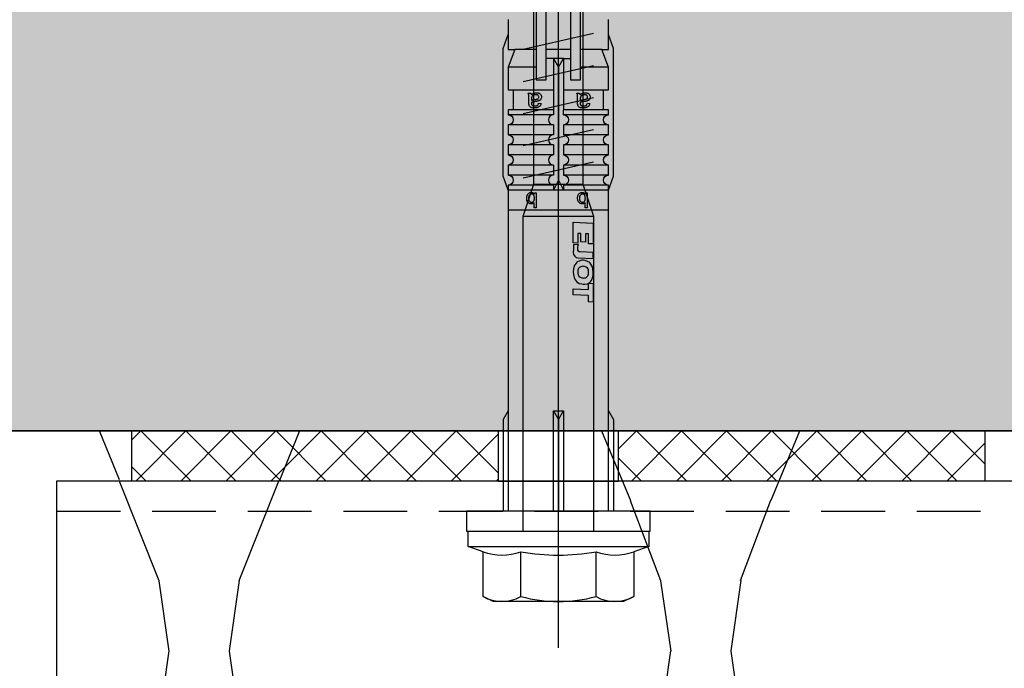
# Model space of a CAD drawing. Units: millimetres. Extents: x -358390 to -165483, y 96743 to 207920.
# Drawn here: x -181503 to -181405, y 200420 to 200485 of the extents above; entities that cross this region are included whole.
import ezdxf

# ---------------------------------------------------------------- set-up
doc = ezdxf.new("R2010")
doc.units = ezdxf.units.MM
doc.linetypes.add('VERDECKT', pattern=[9.524999999999999, 6.35, -3.175])
for name, color, linetype in [('GIP-Bauseits', 8, 'Continuous'), ('GIP-Befestigungsmittel', 4, 'Continuous'), ('GIP-Details', 7, 'Continuous'), ('GIP-Profile', 51, 'Continuous'), ('GIP-Schraffuren', 8, 'Continuous')]:
    doc.layers.add(name, color=color, linetype=linetype)

# ---------------------------------------------------------------- blocks, each defined once
blk = doc.blocks.new('*U180')
at = {"linetype": 'ByBlock'}
h = blk.add_hatch(dxfattribs=at)
h.set_pattern_fill('H1INSUN1', color=256, pattern_type=2)
h.set_pattern_definition([(67.38013459999999, (748.215160790618, 739), (3.150356747028127e-06, 100.0000003076922), [25.99999999999999, -1274]), (67.38013459999999, (848.215160790618, 739), (3.150356747028127e-06, 100.0000003076922), [25.99999999999999, -1274]), (67.38013459999999, (948.215160790618, 739), (3.150356747028127e-06, 100.0000003076922), [25.99999999999999, -1274]), (67.38013459999999, (1048.215160790618, 739), (3.150356747028127e-06, 100.0000003076922), [25.99999999999999, -1274]), (67.38013459999999, (1148.215160790618, 739), (3.150356747028127e-06, 100.0000003076922), [25.99999999999999, -1274]), (112.2490234, (832.2151607906178, 739), (-2.38241202765721e-06, 99.99999827928437), [23.76972769999999, -2353.203124999999]), (112.2490234, (932.2151607906178, 739), (-2.38241202765721e-06, 99.99999827928437), [23.76972769999999, -2353.203124999999]), (112.2490234, (1032.215160790618, 739), (-2.38241202765721e-06, 99.99999827928437), [23.76972769999999, -2353.203124999999]), (112.2490234, (1132.215160790618, 739), (-2.38241202765721e-06, 99.99999827928437), [23.76972769999999, -2353.203124999999]), (112.2490234, (1232.215160790618, 739), (-2.38241202765721e-06, 99.99999827928437), [23.76972769999999, -2353.203124999999]), (112.2490234, (1332.215160790618, 739), (-2.38241202765721e-06, 99.99999827928437), [23.76972769999999, -2353.203124999999]), (112.2490234, (1432.215160790618, 739), (-2.38241202765721e-06, 99.99999827928437), [23.76972769999999, -2353.203124999999]), (112.2490234, (1532.215160790618, 739), (-2.38241202765721e-06, 99.99999827928437), [23.76972769999999, -2353.203124999999]), (112.2490234, (1632.215160790618, 739), (-2.38241202765721e-06, 99.99999827928437), [23.76972769999999, -2353.203124999999]), (247.7509918, (807.2151607906178, 760.9999999999997), (-7.070251179186471e-06, 99.9999996129151), [23.76972769999996, -2353.203124999995]), (247.7509918, (907.2151607906178, 760.9999999999997), (-7.070251179186471e-06, 99.9999996129151), [23.76972769999996, -2353.203124999995]), (247.7509918, (1007.215160790618, 760.9999999999997), (-7.070251179186471e-06, 99.9999996129151), [23.76972769999996, -2353.203124999995]), (247.7509918, (1107.215160790618, 760.9999999999997), (-7.070251179186471e-06, 99.9999996129151), [23.76972769999996, -2353.203124999995]), (247.7509918, (1207.215160790618, 760.9999999999997), (-7.070251179186471e-06, 99.9999996129151), [23.76972769999996, -2353.203124999995]), (247.7509918, (1307.215160790618, 760.9999999999997), (-7.070251179186471e-06, 99.9999996129151), [23.76972769999996, -2353.203124999995]), (247.7509918, (1407.215160790618, 760.9999999999997), (-7.070251179186471e-06, 99.9999996129151), [23.76972769999996, -2353.203124999995]), (247.7509918, (1507.215160790618, 760.9999999999997), (-7.070251179186471e-06, 99.9999996129151), [23.76972769999996, -2353.203124999995]), (247.7509918, (1607.215160790618, 760.9999999999997), (-7.070251179186471e-06, 99.9999996129151), [23.76972769999996, -2353.203124999995]), (292.6198654, (772.215160790618, 762.9999999999998), (-3.150356747028127e-06, 100.0000003076922), [26.00000000000001, -1274.000000000001]), (292.6198654, (872.215160790618, 762.9999999999998), (-3.150356747028127e-06, 100.0000003076922), [26.00000000000001, -1274.000000000001]), (292.6198654, (972.215160790618, 762.9999999999998), (-3.150356747028127e-06, 100.0000003076922), [26.00000000000001, -1274.000000000001]), (292.6198654, (1072.215160790618, 762.9999999999998), (-3.150356747028127e-06, 100.0000003076922), [26.00000000000001, -1274.000000000001]), (292.6198654, (1172.215160790618, 762.9999999999998), (-3.150356747028127e-06, 100.0000003076922), [26.00000000000001, -1274.000000000001]), (81.8698959, (743.215160790618, 721.9999999999998), (4.942118795980831e-06, 99.99999966249106), [7.071067809999987, -700.0357055699984]), (68.1985931, (744.2151607906178, 728.9999999999998), (-9.858241085680675e-07, 100.0000011859525), [10.7703295, -527.7461548000001]), (68.1985931, (844.2151607906178, 728.9999999999998), (-9.858241085680675e-07, 100.0000011859525), [10.7703295, -527.7461548000001]), (291.8014069, (782.2151607906178, 739), (9.858241085680675e-07, 100.0000011859525), [10.7703295, -527.7461548000001]), (291.8014069, (882.2151607906178, 739), (9.858241085680675e-07, 100.0000011859525), [10.7703295, -527.7461548000001]), (278.1301041, (786.2151607906183, 728.9999999999998), (-4.942118795980831e-06, 99.99999966249106), [7.071067809999987, -700.0357055699984]), (278.1301041, (743.215160790618, 721.9999999999998), (-4.942118795980831e-06, 99.99999966249106), [7.071067809999987, -700.0357055699984]), (296.5650482, (744.2151607906178, 714.9999999999998), (1.752436467938878e-06, 99.99999760741669), [6.708203800000003, -216.8985901000001]), (315, (747.215160790618, 708.9999999999998), (-7.105427357601002e-15, 99.99999997361817), [7.07106781, -134.350296]), (326.3099327, (752.215160790618, 703.9999999999998), (-3.583935253459458e-06, 99.99999643704996), [3.605551200000003, -356.9495850000001]), (326.3099327, (852.215160790618, 703.9999999999998), (-3.583935253459458e-06, 99.99999643704996), [3.605551200000003, -356.9495850000001]), (326.3099327, (952.215160790618, 703.9999999999998), (-3.583935253459458e-06, 99.99999643704996), [3.605551200000003, -356.9495850000001]), (341.565052, (755.215160790618, 701.9999999999998), (-2.029815924231571e-07, 100.0000017971736), [3.162277700000002, -313.0654907200001]), (341.565052, (855.215160790618, 701.9999999999998), (-2.029815924231571e-07, 100.0000017971736), [3.162277700000002, -313.0654907200001]), (341.565052, (955.215160790618, 701.9999999999998), (-2.029815924231571e-07, 100.0000017971736), [3.162277700000002, -313.0654907200001]), (341.565052, (758.215160790618, 700.9999999999998), (-2.029815924231571e-07, 100.0000017971736), [3.162277700000002, -313.0654907200001]), (341.565052, (858.215160790618, 700.9999999999998), (-2.029815924231571e-07, 100.0000017971736), [3.162277700000002, -313.0654907200001]), (341.565052, (958.215160790618, 700.9999999999998), (-2.029815924231571e-07, 100.0000017971736), [3.162277700000002, -313.0654907200001]), (0, (761.2151607906183, 699.9999999999998), (0, 99.99999999999996), [8, -92]), (18.434948, (769.2151607906178, 699.9999999999998), (2.029815924231571e-07, 100.0000017971736), [3.162277699999998, -313.0654907199997]), (18.434948, (869.2151607906178, 699.9999999999998), (2.029815924231571e-07, 100.0000017971736), [3.162277699999998, -313.0654907199997]), (18.434948, (969.2151607906178, 699.9999999999998), (2.029815924231571e-07, 100.0000017971736), [3.162277699999998, -313.0654907199997]), (18.434948, (772.215160790618, 700.9999999999998), (2.029815924231571e-07, 100.0000017971736), [3.162277699999998, -313.0654907199997]), (18.434948, (872.215160790618, 700.9999999999998), (2.029815924231571e-07, 100.0000017971736), [3.162277699999998, -313.0654907199997]), (18.434948, (972.215160790618, 700.9999999999998), (2.029815924231571e-07, 100.0000017971736), [3.162277699999998, -313.0654907199997]), (33.69006729999998, (775.2151607906178, 701.9999999999998), (3.583935253459458e-06, 99.99999643704996), [3.605551199999999, -356.9495849999999]), (33.69006729999998, (875.2151607906178, 701.9999999999998), (3.583935253459458e-06, 99.99999643704996), [3.605551199999999, -356.9495849999999]), (33.69006729999998, (975.2151607906178, 701.9999999999998), (3.583935253459458e-06, 99.99999643704996), [3.605551199999999, -356.9495849999999]), (45, (778.215160790618, 703.9999999999998), (7.105427357601002e-15, 99.99999997361817), [7.071067810000002, -134.350296]), (63.43495179999999, (783.215160790618, 708.9999999999998), (-1.752436467938878e-06, 99.99999760741669), [6.7082038, -216.8985901]), (81.8698959, (786.2151607906183, 714.9999999999998), (4.942118795980831e-06, 99.99999966249106), [7.071067809999987, -700.0357055699984]), (81.8698959, (793.215160790618, 721.9999999999998), (4.942118795980831e-06, 99.99999966249106), [7.071067809999987, -700.0357055699984]), (68.1985931, (794.2151607906178, 728.9999999999998), (-9.858241085680675e-07, 100.0000011859525), [10.7703295, -527.7461548000001]), (68.1985931, (894.2151607906178, 728.9999999999998), (-9.858241085680675e-07, 100.0000011859525), [10.7703295, -527.7461548000001]), (291.8014069, (832.2151607906178, 739), (9.858241085680675e-07, 100.0000011859525), [10.7703295, -527.7461548000001]), (291.8014069, (932.2151607906178, 739), (9.858241085680675e-07, 100.0000011859525), [10.7703295, -527.7461548000001]), (278.1301041, (836.2151607906183, 728.9999999999998), (-4.942118795980831e-06, 99.99999966249106), [7.071067809999987, -700.0357055699984]), (278.1301041, (793.215160790618, 721.9999999999998), (-4.942118795980831e-06, 99.99999966249106), [7.071067809999987, -700.0357055699984]), (296.5650482, (794.2151607906178, 714.9999999999998), (1.752436467938878e-06, 99.99999760741669), [6.708203800000003, -216.8985901000001]), (315, (797.215160790618, 708.9999999999998), (-7.105427357601002e-15, 99.99999997361817), [7.07106781, -134.350296]), (326.3099327, (802.215160790618, 703.9999999999998), (-3.583935253459458e-06, 99.99999643704996), [3.605551200000003, -356.9495850000001]), (326.3099327, (902.215160790618, 703.9999999999998), (-3.583935253459458e-06, 99.99999643704996), [3.605551200000003, -356.9495850000001]), (326.3099327, (1002.215160790618, 703.9999999999998), (-3.583935253459458e-06, 99.99999643704996), [3.605551200000003, -356.9495850000001]), (341.565052, (805.215160790618, 701.9999999999998), (-2.029815924231571e-07, 100.0000017971736), [3.162277700000002, -313.0654907200001]), (341.565052, (905.215160790618, 701.9999999999998), (-2.029815924231571e-07, 100.0000017971736), [3.162277700000002, -313.0654907200001]), (341.565052, (1005.215160790618, 701.9999999999998), (-2.029815924231571e-07, 100.0000017971736), [3.162277700000002, -313.0654907200001]), (341.565052, (808.215160790618, 700.9999999999998), (-2.029815924231571e-07, 100.0000017971736), [3.162277700000002, -313.0654907200001]), (341.565052, (908.215160790618, 700.9999999999998), (-2.029815924231571e-07, 100.0000017971736), [3.162277700000002, -313.0654907200001]), (341.565052, (1008.215160790618, 700.9999999999998), (-2.029815924231571e-07, 100.0000017971736), [3.162277700000002, -313.0654907200001]), (0, (811.2151607906183, 699.9999999999998), (0, 99.99999999999996), [8, -92]), (18.434948, (819.2151607906178, 699.9999999999998), (2.029815924231571e-07, 100.0000017971736), [3.162277699999998, -313.0654907199997]), (18.434948, (919.2151607906178, 699.9999999999998), (2.029815924231571e-07, 100.0000017971736), [3.162277699999998, -313.0654907199997]), (18.434948, (1019.215160790618, 699.9999999999998), (2.029815924231571e-07, 100.0000017971736), [3.162277699999998, -313.0654907199997]), (18.434948, (822.215160790618, 700.9999999999998), (2.029815924231571e-07, 100.0000017971736), [3.162277699999998, -313.0654907199997]), (18.434948, (922.215160790618, 700.9999999999998), (2.029815924231571e-07, 100.0000017971736), [3.162277699999998, -313.0654907199997]), (18.434948, (1022.215160790618, 700.9999999999998), (2.029815924231571e-07, 100.0000017971736), [3.162277699999998, -313.0654907199997]), (33.69006729999998, (825.2151607906178, 701.9999999999998), (3.583935253459458e-06, 99.99999643704996), [3.605551199999999, -356.9495849999999]), (33.69006729999998, (925.2151607906178, 701.9999999999998), (3.583935253459458e-06, 99.99999643704996), [3.605551199999999, -356.9495849999999]), (33.69006729999998, (1025.215160790618, 701.9999999999998), (3.583935253459458e-06, 99.99999643704996), [3.605551199999999, -356.9495849999999]), (45, (828.215160790618, 703.9999999999998), (7.105427357601002e-15, 99.99999997361817), [7.071067810000002, -134.350296]), (63.43495179999999, (833.215160790618, 708.9999999999998), (-1.752436467938878e-06, 99.99999760741669), [6.7082038, -216.8985901]), (81.8698959, (836.2151607906183, 714.9999999999998), (4.942118795980831e-06, 99.99999966249106), [7.071067809999987, -700.0357055699984]), (81.8698959, (768.215160790618, 777.9999999999998), (4.942118795980831e-06, 99.99999966249106), [7.071067809999987, -700.0357055699984]), (63.43495179999999, (769.2151607906178, 784.9999999999997), (-1.752436467938878e-06, 99.99999760741669), [6.7082038, -216.8985901]), (45, (772.215160790618, 790.9999999999998), (7.105427357601002e-15, 99.99999997361817), [7.071067810000002, -134.350296]), (33.69006729999998, (777.215160790618, 795.9999999999997), (3.583935253459458e-06, 99.99999643704996), [3.605551199999999, -356.9495849999999]), (33.69006729999998, (877.215160790618, 795.9999999999997), (3.583935253459458e-06, 99.99999643704996), [3.605551199999999, -356.9495849999999]), (33.69006729999998, (977.215160790618, 795.9999999999997), (3.583935253459458e-06, 99.99999643704996), [3.605551199999999, -356.9495849999999]), (18.434948, (780.215160790618, 797.9999999999997), (2.029815924231571e-07, 100.0000017971736), [3.162277699999998, -313.0654907199997]), (18.434948, (880.215160790618, 797.9999999999997), (2.029815924231571e-07, 100.0000017971736), [3.162277699999998, -313.0654907199997]), (18.434948, (980.215160790618, 797.9999999999997), (2.029815924231571e-07, 100.0000017971736), [3.162277699999998, -313.0654907199997]), (18.434948, (783.215160790618, 798.9999999999997), (2.029815924231571e-07, 100.0000017971736), [3.162277699999998, -313.0654907199997]), (18.434948, (883.215160790618, 798.9999999999997), (2.029815924231571e-07, 100.0000017971736), [3.162277699999998, -313.0654907199997]), (18.434948, (983.215160790618, 798.9999999999997), (2.029815924231571e-07, 100.0000017971736), [3.162277699999998, -313.0654907199997]), (0, (786.2151607906183, 799.9999999999997), (0, 99.99999999999996), [8, -92]), (341.565052, (794.2151607906178, 799.9999999999997), (-2.029815924231571e-07, 100.0000017971736), [3.162277700000002, -313.0654907200001]), (341.565052, (894.2151607906178, 799.9999999999997), (-2.029815924231571e-07, 100.0000017971736), [3.162277700000002, -313.0654907200001]), (341.565052, (994.2151607906178, 799.9999999999997), (-2.029815924231571e-07, 100.0000017971736), [3.162277700000002, -313.0654907200001]), (341.565052, (797.215160790618, 798.9999999999997), (-2.029815924231571e-07, 100.0000017971736), [3.162277700000002, -313.0654907200001]), (341.565052, (897.215160790618, 798.9999999999997), (-2.029815924231571e-07, 100.0000017971736), [3.162277700000002, -313.0654907200001]), (341.565052, (997.215160790618, 798.9999999999997), (-2.029815924231571e-07, 100.0000017971736), [3.162277700000002, -313.0654907200001]), (326.3099327, (800.2151607906178, 797.9999999999997), (-3.583935253459458e-06, 99.99999643704996), [3.605551200000003, -356.9495850000001]), (326.3099327, (900.2151607906178, 797.9999999999997), (-3.583935253459458e-06, 99.99999643704996), [3.605551200000003, -356.9495850000001]), (326.3099327, (1000.215160790618, 797.9999999999997), (-3.583935253459458e-06, 99.99999643704996), [3.605551200000003, -356.9495850000001]), (315, (803.215160790618, 795.9999999999997), (-7.105427357601002e-15, 99.99999997361817), [7.07106781, -134.350296]), (296.5650482, (808.215160790618, 790.9999999999998), (1.752436467938878e-06, 99.99999760741669), [6.708203800000003, -216.8985901000001]), (278.1301041, (811.2151607906183, 784.9999999999997), (-4.942118795980831e-06, 99.99999966249106), [7.071067809999987, -700.0357055699984]), (278.1301041, (768.215160790618, 777.9999999999998), (-4.942118795980831e-06, 99.99999966249106), [7.071067809999987, -700.0357055699984]), (290.5560454999999, (769.2151607906178, 770.9999999999997), (1.254493909641496e-06, 100.0000023019941), [8.54400349999999, -845.8563842999989]), (290.5560454999999, (869.2151607906178, 770.9999999999997), (1.254493909641496e-06, 100.0000023019941), [8.54400349999999, -845.8563842999989]), (290.5560454999999, (969.2151607906178, 770.9999999999997), (1.254493909641496e-06, 100.0000023019941), [8.54400349999999, -845.8563842999989]), (68.1985931, (807.2151607906178, 760.9999999999997), (-9.858241085680675e-07, 100.0000011859525), [10.7703295, -527.7461548000001]), (68.1985931, (907.2151607906178, 760.9999999999997), (-9.858241085680675e-07, 100.0000011859525), [10.7703295, -527.7461548000001]), (81.8698959, (811.2151607906183, 770.9999999999997), (4.942118795980831e-06, 99.99999966249106), [7.071067809999987, -700.0357055699984]), (0, (740.215160790618, 799.9999999999997), (0, 99.99999999999996), [4, -96]), (341.565052, (744.2151607906178, 799.9999999999997), (-2.029815924231571e-07, 100.0000017971736), [3.162277700000002, -313.0654907200001]), (341.565052, (844.2151607906178, 799.9999999999997), (-2.029815924231571e-07, 100.0000017971736), [3.162277700000002, -313.0654907200001]), (341.565052, (944.2151607906178, 799.9999999999997), (-2.029815924231571e-07, 100.0000017971736), [3.162277700000002, -313.0654907200001]), (341.565052, (747.215160790618, 798.9999999999997), (-2.029815924231571e-07, 100.0000017971736), [3.162277700000002, -313.0654907200001]), (341.565052, (847.215160790618, 798.9999999999997), (-2.029815924231571e-07, 100.0000017971736), [3.162277700000002, -313.0654907200001]), (341.565052, (947.215160790618, 798.9999999999997), (-2.029815924231571e-07, 100.0000017971736), [3.162277700000002, -313.0654907200001]), (326.3099327, (750.2151607906178, 797.9999999999997), (-3.583935253459458e-06, 99.99999643704996), [3.605551200000003, -356.9495850000001]), (326.3099327, (850.2151607906178, 797.9999999999997), (-3.583935253459458e-06, 99.99999643704996), [3.605551200000003, -356.9495850000001]), (326.3099327, (950.2151607906178, 797.9999999999997), (-3.583935253459458e-06, 99.99999643704996), [3.605551200000003, -356.9495850000001]), (315, (753.215160790618, 795.9999999999997), (-7.105427357601002e-15, 99.99999997361817), [7.07106781, -134.350296]), (296.5650482, (758.215160790618, 790.9999999999998), (1.752436467938878e-06, 99.99999760741669), [6.708203800000003, -216.8985901000001]), (278.1301041, (761.2151607906183, 784.9999999999997), (-4.942118795980831e-06, 99.99999966249106), [7.071067809999987, -700.0357055699984]), (69.4439545, (758.215160790618, 762.9999999999998), (-1.254493909641496e-06, 100.0000023019941), [8.544003499999999, -845.8563842999997]), (69.4439545, (858.215160790618, 762.9999999999998), (-1.254493909641496e-06, 100.0000023019941), [8.544003499999999, -845.8563842999997]), (69.4439545, (958.215160790618, 762.9999999999998), (-1.254493909641496e-06, 100.0000023019941), [8.544003499999999, -845.8563842999997]), (81.8698959, (761.2151607906183, 770.9999999999997), (4.942118795980831e-06, 99.99999966249106), [7.071067809999987, -700.0357055699984]), (81.8698959, (818.215160790618, 777.9999999999998), (4.942118795980831e-06, 99.99999966249106), [7.071067809999987, -700.0357055699984]), (63.43495179999999, (819.2151607906178, 784.9999999999997), (-1.752436467938878e-06, 99.99999760741669), [6.7082038, -216.8985901]), (45, (822.215160790618, 790.9999999999998), (7.105427357601002e-15, 99.99999997361817), [7.071067810000002, -134.350296]), (33.69006729999998, (827.215160790618, 795.9999999999997), (3.583935253459458e-06, 99.99999643704996), [3.605551199999999, -356.9495849999999]), (33.69006729999998, (927.215160790618, 795.9999999999997), (3.583935253459458e-06, 99.99999643704996), [3.605551199999999, -356.9495849999999]), (33.69006729999998, (1027.215160790618, 795.9999999999997), (3.583935253459458e-06, 99.99999643704996), [3.605551199999999, -356.9495849999999]), (18.434948, (830.215160790618, 797.9999999999997), (2.029815924231571e-07, 100.0000017971736), [3.162277699999998, -313.0654907199997]), (18.434948, (930.215160790618, 797.9999999999997), (2.029815924231571e-07, 100.0000017971736), [3.162277699999998, -313.0654907199997]), (18.434948, (1030.215160790618, 797.9999999999997), (2.029815924231571e-07, 100.0000017971736), [3.162277699999998, -313.0654907199997]), (18.434948, (833.215160790618, 798.9999999999997), (2.029815924231571e-07, 100.0000017971736), [3.162277699999998, -313.0654907199997]), (18.434948, (933.215160790618, 798.9999999999997), (2.029815924231571e-07, 100.0000017971736), [3.162277699999998, -313.0654907199997]), (18.434948, (1033.215160790618, 798.9999999999997), (2.029815924231571e-07, 100.0000017971736), [3.162277699999998, -313.0654907199997]), (0, (836.2151607906183, 799.9999999999997), (0, 99.99999999999996), [4, -96]), (278.1301041, (818.215160790618, 777.9999999999998), (-4.942118795980831e-06, 99.99999966249106), [7.071067809999987, -700.0357055699984]), (291.8014069, (819.2151607906178, 770.9999999999997), (9.858241085680675e-07, 100.0000011859525), [10.7703295, -527.7461548000001]), (291.8014069, (919.2151607906178, 770.9999999999997), (9.858241085680675e-07, 100.0000011859525), [10.7703295, -527.7461548000001])])
h.paths.add_polyline_path([(0, 100), (1103.833338740041, 100), (1103.833338740041, 0), (0, 0)])
blk.add_lwpolyline([(0, 100), (1103.833338740041, 100), (1103.833338740041, 0), (0, 0)], close=True)
blk = doc.blocks.new('GIP-Rohbau_1')
h = blk.add_hatch()
h.set_pattern_fill('JIS_STN_2.5', color=256, scale=20)
h.set_pattern_definition([(45, (0, 0), (-35.35533905932737, 35.35533905932738), []), (45, (35.29999999998836, 0), (-35.35533905932737, 35.35533905932738), [24, -10])])
h.paths.add_polyline_path([(4904.811996181787, -3964.652834016131), (4904.811996181787, -5364.652834016131), (3054.811996181787, -5364.652834016131), (3054.811996181787, -6764.652834016131), (2254.811996181787, -6764.652834016131), (2254.811996181787, -6964.652834016131), (3254.811996181787, -6964.652834016131), (3254.811996181787, -5564.652834016131), (5104.811996181787, -5564.652834016131), (5104.811996181787, -3964.652834016131)])
blk.add_lwpolyline([(4904.811996181787, -3964.652834016131), (4904.811996181787, -5364.652834016131), (3054.811996181787, -5364.652834016131), (3054.811996181787, -6764.652834016131), (2254.811996181787, -6764.652834016131), (2254.811996181787, -6964.652834016131), (3254.811996181787, -6964.652834016131), (3254.811996181787, -5564.652834016131), (5104.811996181787, -5564.652834016131), (5104.811996181787, -3964.652834016131)], close=True)
at = {"transparency": 33554687, "xscale": -1, "rotation": 180}
blk.add_blockref('*U180', (2254.811996181787, -6964.652834016131), dxfattribs=at)
blk = doc.blocks.new('VECO-ZB-Therm85_VS')
at = {"layer": 'GIP-Schraffuren'}
h = blk.add_hatch(dxfattribs=at)
h.set_pattern_fill('ANSI37', color=256)
h.set_pattern_definition([(45, (171798.8588857711, -201810.7090830889), (-2.245064030267288, 2.245064030267288), []), (135, (171798.8588857711, -201810.7090830889), (-2.245064030267288, -2.245064030267288), [])])
h.paths.add_polyline_path([(5, -42.5), (0, -42.5), (0, 42.5), (5, 42.5)])
h.paths.add_polyline_path([(0, -6), (5, -6), (5, 6), (0, 6)], flags=17)
for points in [[(5, -42.5), (0, -42.5), (0, 42.5), (5, 42.5)], [(0, -6), (5, -6), (5, 6), (0, 6)]]:
    blk.add_lwpolyline(points, close=True)
blk = doc.blocks.new('*U86')
at = {"color": 0, "linetype": 'ByBlock', "lineweight": -2}
blk.add_lwpolyline([(-4, 4.898587196589413e-16), (86.00311279296875, -9.797174393178826e-16)], dxfattribs=at)
blk = doc.blocks.new('*U83')
at = {"color": 0, "linetype": 'ByBlock', "lineweight": -2}
blk.add_lwpolyline([(-4.600000000000001, 5.633375276077825e-16), (96.6, -1.126675055215565e-15)], dxfattribs=at)
blk = doc.blocks.new('EJOT_SDF-KB-10Vx80-V')
at = {"linetype": 'ByBlock'}
for p, q in [((-44.25311660766602, 5), (-44.25311660766602, 2.200000047683716)), ((-40.00311660766602, 5), (-40.00311660766602, 0.5)), ((-39.50311660766602, 5), (-39.50311660766602, 0.5)), ((-38.50311660766602, 5), (-38.50311660766602, 0.5)), ((-37.50311660766602, 5), (-37.50311660766602, 0.5)), ((-36.50311660766602, 5), (-36.50311660766602, 0.5)), ((-35.50311660766602, 5), (-35.50311660766602, 0.5)), ((-34.50311660766602, 5), (-34.50311660766602, 0.5)), ((-33.50311660766602, 5), (-33.50311660766602, 0.5)), ((-32.50311660766602, 5), (-32.50311660766602, 0.5)), ((-32.00311660766602, 5), (-32.00311660766602, -5)), ((-30.00311660766602, 5), (-30.00311660766602, -5)), ((-46.00311660766602, 4.328237533569336), (-46.00311660766602, 2.200000047683716)), ((-42.00311660766602, 0.5), (-42.00311660766602, 4.5)), ((-46.00311660766602, 1.200000047683716), (-46.00311660766602, -1.200000047683716)), ((-45.12811660766602, 0.5), (-45.12811660766602, 1.200000047683716)), ((-45.12811660766602, 0.5), (-45.12811660766602, -0.5)), ((-45.12811660766602, 0.5), (-40.00311660766602, 0.5)), ((-44.25311660766602, 0), (-33.00311660766602, 0)), ((-39.50311660766602, 0.5), (-40.00311660766602, 0.5)), ((-33.00311660766602, 0), (-32.00311660766602, 0.5)), ((-33.00311660766602, 0), (-32.00311660766602, -0.5)), ((-10.00311660766602, -0.5), (-10.00311660766602, 0.5)), ((-10.00311660766602, 0.5), (0, 0.5)), ((-9.128116607666016, 0), (0, 0)), ((-45.12811660766602, -0.5), (-40.00311660766602, -0.5)), ((-45.12811660766602, -0.5), (-45.12811660766602, -1.200000047683716)), ((-42.00311660766602, -4.5), (-42.00311660766602, -0.5)), ((-40.00311660766602, -0.5), (-40.00311660766602, -4.5)), ((-40.00311660766602, -0.5), (-39.50311660766602, -0.5)), ((-39.50311660766602, -0.5), (-39.50311660766602, -5)), ((-38.50311660766602, -0.5), (-38.50311660766602, -5)), ((-37.50311660766602, -0.5), (-37.50311660766602, -5)), ((-36.50311660766602, -0.5), (-36.50311660766602, -5)), ((-35.50311660766602, -0.5), (-35.50311660766602, -5)), ((-34.50311660766602, -0.5), (-34.50311660766602, -5)), ((-33.50311660766602, -0.5), (-33.50311660766602, -5)), ((-32.50311660766602, -0.5), (-32.50311660766602, -5)), ((0, -0.5), (-10.00311660766602, -0.5)), ((-46.00311660766602, -2.200000047683716), (-46.00311660766602, -4.328237533569336)), ((-44.25311660766602, -2.200000047683716), (-44.25311660766602, -5))]:
    blk.add_line(p, q, dxfattribs=at)
for points in [[(-49.00311660766602, -5), (-46.00311660766602, -5), (-46.00311660766602, -4.328237533569336), (-44.25311660766602, -5), (-42.00311660766602, -5), (-42.00311660766602, -4.5), (-40.00311660766602, -4.5), (-40.00311660766602, -5), (-39.50311660766602, -5, -1), (-38.50311660766602, -5), (-37.50311660766602, -5, -1), (-36.50311660766602, -5), (-35.50311660766602, -5, -1), (-34.50311660766602, -5), (-33.50311660766602, -5, -1), (-32.50311660766602, -5), (0, -5), (0, -9.149999618530273), (2, -9.149999618530273), (2, 9.149999618530273), (0, 9.149999618530273), (0, 5), (-32.50311660766602, 5, -1), (-33.50311660766602, 5), (-34.50311660766602, 5, -1), (-35.50311660766602, 5), (-36.50311660766602, 5, -1), (-37.50311660766602, 5), (-38.50311660766602, 5, -1), (-39.50311660766602, 5), (-40.00311660766602, 5), (-40.00311660766602, 4.5), (-42.00311660766602, 4.5), (-42.00311660766602, 5), (-44.25311660766602, 5), (-46.00311660766602, 4.328237533569336), (-46.00311660766602, 5), (-49.00311660766602, 5)], [(4.043934042885667, -7.505553499475354, 0.1763269807084655), (4.043934042885667, -3.752776749723125, 0.08816349035423142), (4.043934042885667, 3.752776749723125, 0.1763269807084655), (4.043934042885667, 7.505553499475354)], [(8.497223250276875, -7.505553499475354, 0.2679491924311223), (8.497223250276875, -3.752776749723125, 0.1339745962155632), (8.497223250276875, 3.752776749723125, 0.2679491924311223), (8.497223250276875, 7.505553499475354)], [(-39.50311660766602, 0.5, -1), (-38.50311660766602, 0.5), (-37.50311660766602, 0.5, -1), (-36.50311660766602, 0.5), (-35.50311660766602, 0.5, -1), (-34.50311660766602, 0.5), (-33.50311660766602, 0.5, -1), (-32.50311660766602, 0.5), (-32.00311660766602, 0.5)], [(-39.50311660766602, -0.5, 1), (-38.50311660766602, -0.5), (-37.50311660766602, -0.5, 1), (-36.50311660766602, -0.5), (-35.50311660766602, -0.5, 1), (-34.50311660766602, -0.5), (-33.50311660766602, -0.5, 1), (-32.50311660766602, -0.5), (-32.00311660766602, -0.5)]]:
    blk.add_lwpolyline(points, format="xyb", dxfattribs=at)
for points in [[(9, -6.5), (8.497223250276875, -7.505553499475354), (4.043934042885667, -7.505553499475354), (3.5, -9), (2, -9), (2, 9), (3.5, 9), (4.043934042885667, 7.505553499475354), (8.497223250276875, 7.505553499475354), (9, 6.5)], [(-41.488037109375, 2.143932104110718), (-41.52344512939453, 2.187498807907104), (-41.55534362792969, 2.230480909347534), (-41.58373260498047, 2.272878646850586), (-41.60861968994141, 2.31469202041626), (-41.62999725341797, 2.355921030044556), (-41.65184783935547, 2.406789302825928), (-41.66745376586914, 2.452680826187134), (-41.67996978759766, 2.499807834625244), (-41.68939971923828, 2.548169851303101), (-41.69573974609375, 2.597767353057861), (-41.69899368286133, 2.648599863052368), (-41.69946670532227, 2.677265405654907), (-41.69766616821289, 2.734825849533081), (-41.69226837158203, 2.788963079452515), (-41.68326568603516, 2.839677095413208), (-41.6706657409668, 2.886967897415161), (-41.65446472167969, 2.930835485458374), (-41.63466262817383, 2.971279621124268), (-41.61125946044922, 3.00830078125), (-41.58327484130859, 3.042979717254639), (-41.5482063293457, 3.077831745147705), (-41.51040649414062, 3.107232570648193), (-41.46988296508789, 3.131182670593262), (-41.4266357421875, 3.149681568145752), (-41.38066101074219, 3.162729740142822), (-41.33196258544922, 3.170326709747314), (-41.2861328125, 3.172503471374512), (-41.23554611206055, 3.169607400894165), (-41.18696594238281, 3.160919427871704), (-41.1403923034668, 3.146439552307129), (-41.08994293212891, 3.122979640960693), (-41.04673767089844, 3.096184253692627), (-41.00815582275391, 3.0652756690979), (-40.94898986816406, 2.997265338897705), (-40.92354202270508, 2.95610499382019), (-40.90155792236328, 2.912223339080811), (-40.88303375244141, 2.865621089935303), (-40.86899185180664, 2.820122480392456), (-40.86045074462891, 2.783567428588867), (-40.85210418701172, 2.739565849304199), (-40.84395217895508, 2.68811821937561), (-40.83599853515625, 2.629224061965942), (-40.83280181884766, 2.60297966003418), (-40.82455444335938, 2.538593053817749), (-40.81597900390625, 2.478098154067993), (-40.80706787109375, 2.421494960784912), (-40.79782867431641, 2.368783712387085), (-40.78825378417969, 2.319963932037354), (-40.77834701538086, 2.275036334991455), (-40.76810836791992, 2.234000205993652), (-40.75753784179688, 2.196856021881104), (-40.74708557128906, 2.164884567260742), (-40.69121551513672, 2.163059711456299), (-40.68423080444336, 2.162979602813721), (-40.62465667724609, 2.166123867034912), (-40.57307434082031, 2.175556182861328), (-40.52947616577148, 2.191276550292969), (-40.49386596679688, 2.213285446166992), (-40.47280120849609, 2.233455896377563), (-40.44747161865234, 2.26667594909668), (-40.42668533325195, 2.304854869842529), (-40.41044616699219, 2.347992897033691), (-40.39875411987305, 2.396089792251587), (-40.39160537719727, 2.449146032333374), (-40.38900375366211, 2.507161140441895), (-40.38899230957031, 2.511551141738892), (-40.39106369018555, 2.572380065917969), (-40.39728546142578, 2.626988410949707), (-40.40765380859375, 2.675376415252686), (-40.42216491699219, 2.717544078826904), (-40.44994354248047, 2.766789197921753), (-40.47705841064453, 2.79761528968811), (-40.51118087768555, 2.825153589248657), (-40.55230712890625, 2.849403858184814), (-40.60043716430664, 2.870366334915161), (-40.65557479858398, 2.888040781021118), (-40.66518020629883, 2.890598773956299), (-40.6328010559082, 3.130598783493042), (-40.57904815673828, 3.11748743057251), (-40.52913665771484, 3.101523637771606), (-40.48307418823242, 3.082707643508911), (-40.44085311889648, 3.061038970947266), (-40.38327789306641, 3.022027254104614), (-40.34939575195312, 2.992053508758545), (-40.31854248046875, 2.957344532012939), (-40.29071044921875, 2.917900562286377), (-40.26590728759766, 2.873721599578857), (-40.23661041259766, 2.804884433746338), (-40.22240447998047, 2.761792898178101), (-40.21049118041992, 2.716664791107178), (-40.20086669921875, 2.669500112533569), (-40.19353485107422, 2.620298862457275), (-40.18849182128906, 2.569061040878296), (-40.18574142456055, 2.51578688621521), (-40.1851806640625, 2.477265357971191), (-40.18632507324219, 2.418743133544922), (-40.18976211547852, 2.363905906677246), (-40.19548797607422, 2.312753915786743), (-40.20350646972656, 2.265286922454834), (-40.21381378173828, 2.221504926681519), (-40.2289924621582, 2.174408197402954), (-40.25151443481445, 2.122587442398071), (-40.27671432495117, 2.077672719955444), (-40.30458450317383, 2.039664030075073), (-40.3394660949707, 2.004884481430054), (-40.37739181518555, 1.9779052734375), (-40.42017364501953, 1.955785155296326), (-40.46781158447266, 1.93852424621582), (-40.50708770751953, 1.928694009780884), (-40.53960037231445, 1.924221634864807), (-40.58187103271484, 1.920853853225708), (-40.6338996887207, 1.918590545654297), (-40.69568634033203, 1.917431831359863), (-40.7337532043457, 1.91726541519165), (-41.05946731567383, 1.91726541519165), (-41.13517379760742, 1.917037487030029), (-41.20414352416992, 1.916353464126587), (-41.26637649536133, 1.915213704109192), (-41.32186889648438, 1.913617849349976), (-41.37062454223633, 1.911566019058228), (-41.41263961791992, 1.909058332443237), (-41.44792175292969, 1.906094670295715), (-41.49184799194336, 1.9001225233078), (-41.54012298583984, 1.889813899993896), (-41.58731460571289, 1.875160813331604), (-41.63341522216797, 1.856163263320923), (-41.66708755493164, 1.839170217514038), (-41.66708755493164, 2.094408273696899), (-41.62460327148438, 2.112811326980591), (-41.57833862304688, 2.127429962158203), (-41.52828598022461, 2.138264656066895), (-41.488037109375, 2.143932104110718)], [(-26.82468414306641, 2.700469732284546), (-26.84794998168945, 2.251608610153198), (-27.6721248626709, 2.251608610153198), (-27.68895530700684, 1.933664917945862), (-26.71726989746094, 1.933664917945862), (-26.74053573608398, 1.484804034233093), (-28.81166458129883, 1.484804034233093), (-28.70771408081055, 3.467273950576782), (-26.6365852355957, 3.467273950576782), (-26.66034507751465, 3.018413066864014), (-27.63203048706055, 3.018413066864014), (-27.64836502075195, 2.700469732284546)], [(-20.83073043823242, 3.467273950576782), (-20.85399436950684, 3.018413066864014), (-21.49106025695801, 3.018413066864014), (-21.57124900817871, 1.484804034233093), (-22.17069435119629, 1.484804034233093), (-22.09000968933105, 3.018413066864014), (-22.72707366943359, 3.018413066864014), (-22.70331382751465, 3.467273950576782)], [(-40.93946838378906, 2.164884567260742), (-40.95259857177734, 2.199147939682007), (-40.96522903442383, 2.237325429916382), (-40.97735595703125, 2.279416799545288), (-40.98897933959961, 2.325422286987305), (-41.00009918212891, 2.375341415405273), (-41.01071548461914, 2.429174661636353), (-41.02082824707031, 2.486921787261963), (-41.03043746948242, 2.548583030700684), (-41.03279876708984, 2.564884424209595), (-41.04329681396484, 2.629019737243652), (-41.05418014526367, 2.684061527252197), (-41.06544876098633, 2.73000955581665), (-41.08232498168945, 2.780122518539429), (-41.10687637329102, 2.82478404045105), (-41.16041946411133, 2.877265453338623), (-41.20439147949219, 2.899020910263062), (-41.25193405151367, 2.910052537918091), (-41.27851486206055, 2.911551237106323), (-41.3271369934082, 2.906333684921265), (-41.3713264465332, 2.890681743621826), (-41.4404182434082, 2.835360765457153), (-41.46553421020508, 2.801042795181274), (-41.4847412109375, 2.760646104812622), (-41.49803924560547, 2.714171171188354), (-41.50542449951172, 2.661617517471313), (-41.50708770751953, 2.618217706680298), (-41.50484848022461, 2.566131353378296), (-41.49814224243164, 2.516213417053223), (-41.48696136474609, 2.468463659286499), (-41.47130966186523, 2.422882318496704), (-41.44422912597656, 2.3667893409729), (-41.41693878173828, 2.32344651222229), (-41.38570404052734, 2.285197973251343), (-41.35052490234375, 2.252043485641479), (-41.31140518188477, 2.2239830493927), (-41.276611328125, 2.20488452911377), (-41.24040603637695, 2.190628051757812), (-41.19809722900391, 2.179500102996826), (-41.14967727661133, 2.171501159667969), (-41.09514617919922, 2.166630983352661), (-41.03451156616211, 2.164889574050903), (-41.0308952331543, 2.164884567260742)], [(-31.74409484863281, 2.684131145477295), (-31.74409484863281, 2.855559587478638), (-30.24409484863281, 2.855559587478638), (-30.24409484863281, 2.671273946762085), (-30.77980804443359, 2.671273946762085), (-30.74140548706055, 2.637500524520874), (-30.70879936218262, 2.601138591766357), (-30.6819896697998, 2.562188148498535), (-30.66097640991211, 2.520648956298828), (-30.6457576751709, 2.476521253585815), (-30.63633728027344, 2.429805040359497), (-30.63271141052246, 2.380500078201294), (-30.63266563415527, 2.374131202697754), (-30.63524055480957, 2.324025869369507), (-30.64296722412109, 2.275208234786987), (-30.67266464233398, 2.184131145477295), (-30.69652938842773, 2.139131546020508), (-30.72470855712891, 2.098446130752563), (-30.78695106506348, 2.03555965423584), (-30.82535171508789, 2.008444786071777), (-30.86751937866211, 1.98438024520874), (-30.96266555786133, 1.945559740066528), (-31.00959587097168, 1.93315589427948), (-31.05779266357422, 1.923848986625671), (-31.10725593566895, 1.917639136314392), (-31.15798568725586, 1.914526224136353), (-31.1840934753418, 1.914131164550781), (-31.24176216125488, 1.915658593177795), (-31.29656791687012, 1.920241117477417), (-31.34850692749023, 1.927878618240356), (-31.39758491516113, 1.938571214675903), (-31.44379615783691, 1.952318668365479), (-31.48714447021484, 1.969121217727661), (-31.52762985229492, 1.988978862762451), (-31.56524848937988, 2.01189136505127), (-31.61552238464355, 2.051274061203003), (-31.65240097045898, 2.087911367416382), (-31.68419456481934, 2.126353740692139), (-31.71090698242188, 2.166601181030273), (-31.73253631591797, 2.208653688430786), (-31.74908256530762, 2.252511262893677), (-31.76054763793945, 2.298173904418945), (-31.76692962646484, 2.345641613006592), (-31.76837921142578, 2.382702589035034), (-31.76547813415527, 2.433124303817749), (-31.75676918029785, 2.480487823486328), (-31.74225807189941, 2.52479362487793), (-31.72193908691406, 2.566041469573975), (-31.6958179473877, 2.604231119155884), (-31.66389083862305, 2.639362812042236), (-31.62615776062012, 2.671436786651611), (-31.60837936401367, 2.684131145477295)], [(-31.19266510009766, 2.686988353729248), (-31.25602531433105, 2.685462951660156), (-31.31311798095703, 2.680887222290039), (-31.36394691467285, 2.673260927200317), (-31.40850830078125, 2.662584066390991), (-31.44680404663086, 2.64885687828064), (-31.47552299499512, 2.634131193161011), (-31.51855087280273, 2.603530406951904), (-31.55379676818848, 2.569549083709717), (-31.58125877380371, 2.532187461853027), (-31.60093879699707, 2.491445064544678), (-31.61283493041992, 2.447322368621826), (-31.61694717407227, 2.399818897247314), (-31.61695098876953, 2.398416757583618), (-31.61271858215332, 2.351653337478638), (-31.60002136230469, 2.307406663894653), (-31.57885932922363, 2.265676259994507), (-31.5112361907959, 2.189845323562622), (-31.47805213928223, 2.165528535842896), (-31.44034576416016, 2.145105600357056), (-31.39811706542969, 2.128576755523682), (-31.35136604309082, 2.115941762924194), (-31.30009269714355, 2.107200860977173), (-31.24429893493652, 2.102353811264038), (-31.19980812072754, 2.101274013519287), (-31.13932037353516, 2.103115320205688), (-31.08370208740234, 2.108639240264893), (-31.03295135498047, 2.11784553527832), (-30.98706817626953, 2.13073468208313), (-30.94605445861816, 2.147306203842163), (-30.88552284240723, 2.185559749603271), (-30.84815979003906, 2.222129583358765), (-30.8193416595459, 2.261468172073364), (-30.79907035827637, 2.303574800491333), (-30.78734397888184, 2.348450183868408), (-30.78409385681152, 2.389845371246338), (-30.78829002380371, 2.437176942825317), (-30.80087661743164, 2.481750011444092), (-30.82185363769531, 2.523564338684082), (-30.88838005065918, 2.598416805267334), (-30.92255020141602, 2.623225927352905), (-30.96098518371582, 2.643967390060425), (-31.00368499755859, 2.660641431808472), (-31.0506477355957, 2.673247814178467), (-31.10187530517578, 2.681786775588989), (-31.15736961364746, 2.686257839202881), (-31.19266510009766, 2.686988353729248)], [(-41.488037109375, -2.710586547851562), (-41.52344512939453, -2.667019844055176), (-41.55534362792969, -2.624037504196167), (-41.58373260498047, -2.581639766693115), (-41.60861968994141, -2.539826393127441), (-41.62999725341797, -2.498597383499146), (-41.65184783935547, -2.447729349136353), (-41.66745376586914, -2.401837587356567), (-41.67996978759766, -2.354710817337036), (-41.68939971923828, -2.306348562240601), (-41.69573974609375, -2.256751298904419), (-41.69899368286133, -2.205918788909912), (-41.69946670532227, -2.177253007888794), (-41.69766616821289, -2.11969256401062), (-41.69226837158203, -2.065555334091187), (-41.68326568603516, -2.014841318130493), (-41.6706657409668, -1.96755063533783), (-41.65446472167969, -1.923683166503906), (-41.63466262817383, -1.883238911628723), (-41.61125946044922, -1.84621787071228), (-41.58327484130859, -1.811538815498352), (-41.5482063293457, -1.776686906814575), (-41.51040649414062, -1.747285842895508), (-41.46988296508789, -1.723335862159729), (-41.4266357421875, -1.704836845397949), (-41.38066101074219, -1.691788911819458), (-41.33196258544922, -1.684191823005676), (-41.2861328125, -1.682015061378479), (-41.23554611206055, -1.684911012649536), (-41.18696594238281, -1.693598985671997), (-41.1403923034668, -1.708079099655151), (-41.08994293212891, -1.731538891792297), (-41.04673767089844, -1.758334398269653), (-41.00815582275391, -1.789242744445801), (-40.94898986816406, -1.857253074645996), (-40.92354202270508, -1.89841365814209), (-40.90155792236328, -1.942295074462891), (-40.88303375244141, -1.988897562026978), (-40.86899185180664, -2.034395933151245), (-40.86045074462891, -2.070951223373413), (-40.85210418701172, -2.114952564239502), (-40.84395217895508, -2.16640043258667), (-40.83599853515625, -2.225294351577759), (-40.83280181884766, -2.251538753509521), (-40.82455444335938, -2.315925598144531), (-40.81597900390625, -2.376420497894287), (-40.80706787109375, -2.433023452758789), (-40.79782867431641, -2.485734939575195), (-40.78825378417969, -2.534554481506348), (-40.77834701538086, -2.579482316970825), (-40.76810836791992, -2.620518445968628), (-40.75753784179688, -2.657662630081177), (-40.74708557128906, -2.689634084701538), (-40.69121551513672, -2.691458702087402), (-40.68423080444336, -2.69153881072998), (-40.62465667724609, -2.688394784927368), (-40.57307434082031, -2.678962469100952), (-40.52947616577148, -2.663241863250732), (-40.49386596679688, -2.641233205795288), (-40.47280120849609, -2.621062755584717), (-40.44747161865234, -2.587842702865601), (-40.42668533325195, -2.549663782119751), (-40.41044616699219, -2.506525754928589), (-40.39875411987305, -2.458428621292114), (-40.39160537719727, -2.405372619628906), (-40.38900375366211, -2.347357511520386), (-40.38899230957031, -2.342967510223389), (-40.39106369018555, -2.282138586044312), (-40.39728546142578, -2.227530002593994), (-40.40765380859375, -2.179141998291016), (-40.42216491699219, -2.136974334716797), (-40.44994354248047, -2.087729215621948), (-40.47705841064453, -2.056903123855591), (-40.51118087768555, -2.029365062713623), (-40.55230712890625, -2.005114793777466), (-40.60043716430664, -1.984152317047119), (-40.65557479858398, -1.966477751731873), (-40.66518020629883, -1.963919758796692), (-40.6328010559082, -1.723919749259949), (-40.57904815673828, -1.737031102180481), (-40.52913665771484, -1.752994775772095), (-40.48307418823242, -1.771811008453369), (-40.44085311889648, -1.793479681015015), (-40.38327789306641, -1.832491278648376), (-40.34939575195312, -1.862465143203735), (-40.31854248046875, -1.897174000740051), (-40.29071044921875, -1.936617970466614), (-40.26590728759766, -1.980796933174133), (-40.23661041259766, -2.049633979797363), (-40.22240447998047, -2.09272575378418), (-40.21049118041992, -2.137853860855103), (-40.20086669921875, -2.185018539428711), (-40.19353485107422, -2.234219789505005), (-40.18849182128906, -2.285457372665405), (-40.18574142456055, -2.33873176574707), (-40.1851806640625, -2.37725305557251), (-40.18632507324219, -2.435775279998779), (-40.18976211547852, -2.490612506866455), (-40.19548797607422, -2.541764736175537), (-40.20350646972656, -2.589231729507446), (-40.21381378173828, -2.633013725280762), (-40.2289924621582, -2.680110216140747), (-40.25151443481445, -2.73193097114563), (-40.27671432495117, -2.776845693588257), (-40.30458450317383, -2.814854383468628), (-40.3394660949707, -2.849634170532227), (-40.37739181518555, -2.87661337852478), (-40.42017364501953, -2.898733377456665), (-40.46781158447266, -2.91599440574646), (-40.50708770751953, -2.925824642181396), (-40.53960037231445, -2.930296897888184), (-40.58187103271484, -2.933664798736572), (-40.6338996887207, -2.935928106307983), (-40.69568634033203, -2.937086582183838), (-40.7337532043457, -2.93725323677063), (-41.05946731567383, -2.93725323677063), (-41.13517379760742, -2.937481164932251), (-41.20414352416992, -2.938164949417114), (-41.26637649536133, -2.939304828643799), (-41.32186889648438, -2.940900802612305), (-41.37062454223633, -2.942952394485474), (-41.41263961791992, -2.945460319519043), (-41.44792175292969, -2.948423862457275), (-41.49184799194336, -2.95439600944519), (-41.54012298583984, -2.964704513549805), (-41.58731460571289, -2.979357719421387), (-41.63341522216797, -2.998355150222778), (-41.66708755493164, -3.015348434448242), (-41.66708755493164, -2.760110378265381), (-41.62460327148438, -2.741707324981689), (-41.57833862304688, -2.727088451385498), (-41.52828598022461, -2.716253995895386), (-41.488037109375, -2.710586547851562)], [(-40.93946838378906, -2.689634084701538), (-40.95259857177734, -2.655370473861694), (-40.96522903442383, -2.617192983627319), (-40.97735595703125, -2.575101613998413), (-40.98897933959961, -2.529096364974976), (-41.00009918212891, -2.479176998138428), (-41.01071548461914, -2.425343751907349), (-41.02082824707031, -2.367596626281738), (-41.03043746948242, -2.305935621261597), (-41.03279876708984, -2.289633989334106), (-41.04329681396484, -2.225498914718628), (-41.05418014526367, -2.170457124710083), (-41.06544876098633, -2.124508857727051), (-41.08232498168945, -2.074395895004272), (-41.10687637329102, -2.02973461151123), (-41.16041946411133, -1.977253079414368), (-41.20439147949219, -1.955497622489929), (-41.25193405151367, -1.944466114044189), (-41.27851486206055, -1.942967414855957), (-41.3271369934082, -1.948184728622437), (-41.3713264465332, -1.963836908340454), (-41.4404182434082, -2.019157886505127), (-41.46553421020508, -2.053475856781006), (-41.4847412109375, -2.093872308731079), (-41.49803924560547, -2.140347480773926), (-41.50542449951172, -2.192901134490967), (-41.50708770751953, -2.236300706863403), (-41.50484848022461, -2.288387060165405), (-41.49814224243164, -2.338305234909058), (-41.48696136474609, -2.386054992675781), (-41.47130966186523, -2.431636333465576), (-41.44422912597656, -2.48772931098938), (-41.41693878173828, -2.531071901321411), (-41.38570404052734, -2.569320440292358), (-41.35052490234375, -2.602475166320801), (-41.31140518188477, -2.63053560256958), (-41.276611328125, -2.649634122848511), (-41.24040603637695, -2.663890600204468), (-41.19809722900391, -2.675018310546875), (-41.14967727661133, -2.683017253875732), (-41.09514617919922, -2.687887668609619), (-41.03451156616211, -2.689629077911377), (-41.0308952331543, -2.689634084701538)], [(-31.74409484863281, -2.388147830963135), (-31.74409484863281, -2.216719388961792), (-30.24409484863281, -2.216719388961792), (-30.24409484863281, -2.401005029678345), (-30.77980804443359, -2.401005029678345), (-30.74140548706055, -2.434778451919556), (-30.70879936218262, -2.471140384674072), (-30.6819896697998, -2.510090827941895), (-30.66097640991211, -2.551630020141602), (-30.6457576751709, -2.595757722854614), (-30.63633728027344, -2.642473936080933), (-30.63271141052246, -2.691778898239136), (-30.63266563415527, -2.698147773742676), (-30.63524055480957, -2.748253345489502), (-30.64296722412109, -2.797070741653442), (-30.67266464233398, -2.888147830963135), (-30.69652938842773, -2.933147430419922), (-30.72470855712891, -2.973832845687866), (-30.78695106506348, -3.03671932220459), (-30.82535171508789, -3.063834190368652), (-30.86751937866211, -3.087898731231689), (-30.96266555786133, -3.126719236373901), (-31.00959587097168, -3.139123201370239), (-31.05779266357422, -3.148430109024048), (-31.10725593566895, -3.154639959335327), (-31.15798568725586, -3.157752752304077), (-31.1840934753418, -3.158147811889648), (-31.24176216125488, -3.156620264053345), (-31.29656791687012, -3.152037858963013), (-31.34850692749023, -3.144400358200073), (-31.39758491516113, -3.133707761764526), (-31.44379615783691, -3.119960308074951), (-31.48714447021484, -3.103157758712769), (-31.52762985229492, -3.083300113677979), (-31.56524848937988, -3.06038761138916), (-31.61552238464355, -3.021004915237427), (-31.65240097045898, -2.984367609024048), (-31.68419456481934, -2.945925235748291), (-31.71090698242188, -2.905677795410156), (-31.73253631591797, -2.863625288009644), (-31.74908256530762, -2.819767713546753), (-31.76054763793945, -2.774105072021484), (-31.76692962646484, -2.726637363433838), (-31.76837921142578, -2.689576387405396), (-31.76547813415527, -2.639154672622681), (-31.75676918029785, -2.591791152954102), (-31.74225807189941, -2.5474853515625), (-31.72193908691406, -2.506237506866455), (-31.6958179473877, -2.468047857284546), (-31.66389083862305, -2.432916164398193), (-31.62615776062012, -2.400842189788818), (-31.60837936401367, -2.388147830963135)], [(-31.19266510009766, -2.385290622711182), (-31.25602531433105, -2.386816024780273), (-31.31311798095703, -2.391391754150391), (-31.36394691467285, -2.399018049240112), (-31.40850830078125, -2.409694910049438), (-31.44680404663086, -2.42342209815979), (-31.47552299499512, -2.438147783279419), (-31.51855087280273, -2.468748569488525), (-31.55379676818848, -2.502729892730713), (-31.58125877380371, -2.540091514587402), (-31.60093879699707, -2.580833911895752), (-31.61283493041992, -2.624956607818604), (-31.61694717407227, -2.672460079193115), (-31.61695098876953, -2.673862218856812), (-31.61271858215332, -2.720625638961792), (-31.60002136230469, -2.764872312545776), (-31.57885932922363, -2.806602716445923), (-31.5112361907959, -2.882433652877808), (-31.47805213928223, -2.906750440597534), (-31.44034576416016, -2.927173376083374), (-31.39811706542969, -2.943702220916748), (-31.35136604309082, -2.956337213516235), (-31.30009269714355, -2.965078115463257), (-31.24429893493652, -2.969925165176392), (-31.19980812072754, -2.971004962921143), (-31.13932037353516, -2.969163656234741), (-31.08370208740234, -2.963639974594116), (-31.03295135498047, -2.954433441162109), (-30.98706817626953, -2.9415442943573), (-30.94605445861816, -2.924972772598267), (-30.88552284240723, -2.886719226837158), (-30.84815979003906, -2.850149393081665), (-30.8193416595459, -2.810810804367065), (-30.79907035827637, -2.768704175949097), (-30.78734397888184, -2.723828792572021), (-30.78409385681152, -2.682433605194092), (-30.78829002380371, -2.635102033615112), (-30.80087661743164, -2.590528964996338), (-30.82185363769531, -2.548714637756348), (-30.88838005065918, -2.473862171173096), (-30.92255020141602, -2.449053049087524), (-30.96098518371582, -2.428311586380005), (-31.00368499755859, -2.411637544631958), (-31.0506477355957, -2.399031162261963), (-31.10187530517578, -2.39049220085144), (-31.15736961364746, -2.386021137237549), (-31.19266510009766, -2.385290622711182)]]:
    blk.add_lwpolyline(points, close=True, dxfattribs=at)
for points in [[(3.5, -9), (3.5, 9)], [(-32.00311660766602, 5), (-33.37685394287109, 5.5), (-46.12937927246094, 5.5), (-47.50311660766602, 5)], [(-10.00311660766602, 5), (-9.128116607666016, 5.5), (0, 5.5)], [(0, 5), (0, -5)], [(2, -3.5), (-29.3937822173466, -3.5), (-32.59378221735824, -2.450000000011642), (-74.19378221736406, -2.450000000011642), (-83, 0), (-75.79378221734078, 2.450000000011642), (-32.59378221735824, 2.450000000011642), (-29.3937822173466, 3.5), (2, 3.5)], [(-47.60000000000582, 3.5), (-46, -3.5)], [(-44.39999999999418, 3.5), (-42.79999999998836, -3.5)], [(-41.20000000001164, 3.5), (-39.60000000000582, -3.5)], [(-38, 3.5), (-36.39999999999418, -3.5)], [(-34.79999999998836, 3.5), (-33.20000000001164, -3.5)], [(-29.3937822173466, -3.5), (-29.3937822173466, 3.5)], [(8.497223250276875, 3.752776749723125), (4.043934042885667, 3.752776749723125)], [(-32.59378221735824, -2.450000000011642), (-32.59378221735824, 2.450000000011642)], [(-45.12811660766602, -0.5), (-44.25311660766602, 0), (-45.12811660766602, 0.5)], [(-10.00311660766602, -0.5), (-9.128116607666016, 0), (-10.00311660766602, 0.5)], [(8.497223250276875, -3.752776749723125), (4.043934042885667, -3.752776749723125)], [(-32.00311660766602, -5), (-33.37685394287109, -5.5), (-46.12937927246094, -5.5), (-47.50311660766602, -5)], [(-10.00311660766602, -5), (-9.128116607666016, -5.5), (0, -5.5)]]:
    blk.add_lwpolyline(points, dxfattribs=at)
for points in [[(-25.17584037780762, 3.467273950576782), (-25.7752857208252, 3.467273950576782), (-25.84261131286621, 2.181676387786865, -0.3989547789096832), (-26.10392951965332, 1.933698058128357, -0.09996116906404495), (-26.59104537963867, 2.008474349975586), (-26.55342483520508, 1.522210955619812, 0.0006659828359261155), (-25.87892913818359, 1.484804034233093), (-25.77676963806152, 1.484804034233093, 0.3989691138267517), (-25.2535400390625, 1.981346487998962)], [(-25.01793479919434, 2.347311973571777), (-24.86957168579102, 1.856390118598938), (-24.45130920410156, 1.559613108634949, 0.1306708008050919), (-23.29038429260254, 1.559613108634949, 0.3103712797164917), (-22.64490699768066, 2.335518836975098, 0.0158881526440382), (-22.62716102600098, 2.629812002182007, 0.3601016104221344), (-23.26618003845215, 3.410081148147583, 0.1206807270646095), (-24.35556030273438, 3.392500877380371), (-24.78660011291504, 3.118975400924683), (-24.99661064147949, 2.654443025588989, 0.01656757481396198)], [(-23.91952896118164, 1.933664917945862), (-23.73192405700684, 1.933664917945862, 0.3593704104423523), (-23.2547664642334, 2.327478647232056, 0.01071478147059679), (-23.24007415771484, 2.526170015335083, 0.4179248511791229), (-23.72612762451172, 3.018413066864014), (-23.91358947753906, 3.018413066864014, 0.363935649394989), (-24.39223861694336, 2.616828203201294, 0.0100372675806284), (-24.40541839599609, 2.430686712265015, 0.4208314716815948)], [(-43.00311660766602, 1.200000047683716), (-43.00311660766602, 2.200000047683716), (-78.50311279296875, 2.200000047683716, 1), (-78.50311279296875, 1.200000047683716)], [(-43.00311660766602, -2.200000047683716), (-43.00311660766602, -1.200000047683716), (-78.50311279296875, -1.200000047683716, 1), (-78.50311279296875, -2.200000047683716)]]:
    blk.add_lwpolyline(points, format="xyb", close=True, dxfattribs=at)
at = {"rotation": 180}
for name, p in [('*U83', (9, 0)), ('*U86', (2, 0))]:
    blk.add_blockref(name, p, dxfattribs=at)

msp = doc.modelspace()

# ---------------------------------------------------------------- block references
at = {"layer": 'GIP-Bauseits', "color": 1}
msp.add_blockref('GIP-Rohbau_1', (-184353.9658450065, 207408.6340439974), dxfattribs=at)

# ---------------------------------------------------------------- next in the draw order: linework, layer by layer
at = {"layer": 'GIP-Details'}
msp.add_lwpolyline([(-181499.0257559844, 200398.9811259794), (-180963.5350273836, 200398.9811259794), (-180963.5350273836, 200438.9811259794), (-181499.0257559844, 200438.9811259794)], close=True, dxfattribs=at)
at = {"layer": 'GIP-Profile', "color": 4, "linetype": 'VERDECKT'}
msp.add_line((-181499.0257559844, 200435.9811259794), (-180963.5350273836, 200435.9811259794), dxfattribs=at)

# ---------------------------------------------------------------- next in the draw order: block references
at = {"layer": 'GIP-Befestigungsmittel', "rotation": 270}
msp.add_blockref('EJOT_SDF-KB-10Vx80-V', (-181449.0257518352, 200435.9811259794), dxfattribs=at)
at = {"layer": 'GIP-Details', "rotation": 270}
msp.add_blockref('VECO-ZB-Therm85_VS', (-181449.0257518352, 200443.9811259794), dxfattribs=at)

doc.saveas('drawing.dxf')
